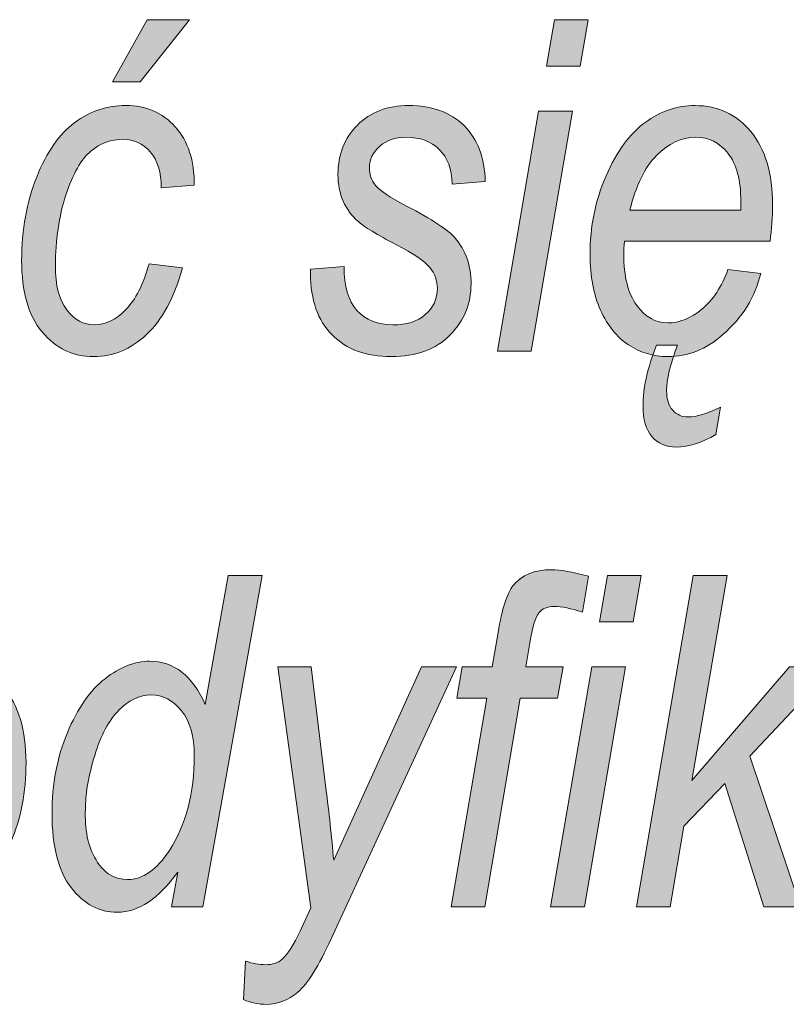
# Model space of a CAD drawing. Units: millimetres. Extents: x 5 to 1189, y 0 to 841.
# Drawn here: x 1072 to 1081, y 19 to 32 of the extents above; entities that cross this region are included whole.
import ezdxf

# ---------------------------------------------------------------- set-up
doc = ezdxf.new("R2010")
doc.units = ezdxf.units.MM
doc.header["$MEASUREMENT"] = 0
doc.layers.add('Warstwa 1', color=7, linetype='Continuous', lineweight=0)

# ---------------------------------------------------------------- blocks, each defined once
blk = doc.blocks.new('Block_14')
at = {"layer": 'Warstwa 1', "true_color": 0x000000, "transparency": 33554687}
h = blk.add_hatch(color=18, dxfattribs=at)
h.dxf.hatch_style = 2
edge = h.paths.add_edge_path()
edge.add_spline(control_points=[(1072.845, 30.791), (1072.845, 30.791), (1073.291, 31.587), (1073.291, 31.587), (1073.291, 31.587), (1073.832, 31.587), (1073.832, 31.587), (1073.832, 31.587), (1073.201, 30.791), (1073.201, 30.791), (1073.201, 30.791), (1072.845, 30.791), (1072.845, 30.791)], knot_values=[0, 0, 0, 0, 1, 1, 1, 2, 2, 2, 3, 3, 3, 4, 4, 4, 4], degree=3, periodic=0)
edge = h.paths.add_edge_path()
edge.add_spline(control_points=[(1073.314, 28.461), (1073.314, 28.461), (1073.743, 28.407), (1073.743, 28.407), (1073.635, 28.022), (1073.48, 27.737), (1073.279, 27.55), (1073.078, 27.364), (1072.854, 27.271), (1072.607, 27.271), (1072.34, 27.271), (1072.12, 27.376), (1071.945, 27.587), (1071.77, 27.797), (1071.683, 28.102), (1071.683, 28.502), (1071.683, 28.894), (1071.747, 29.251), (1071.876, 29.571), (1072.004, 29.892), (1072.166, 30.125), (1072.362, 30.269), (1072.558, 30.414), (1072.776, 30.487), (1073.016, 30.487), (1073.274, 30.487), (1073.486, 30.396), (1073.65, 30.214), (1073.814, 30.033), (1073.895, 29.784), (1073.893, 29.467), (1073.893, 29.467), (1073.47, 29.432), (1073.47, 29.432), (1073.47, 29.633), (1073.424, 29.787), (1073.329, 29.894), (1073.236, 30.001), (1073.12, 30.055), (1072.983, 30.055), (1072.83, 30.055), (1072.692, 30.004), (1072.569, 29.903), (1072.446, 29.801), (1072.34, 29.614), (1072.249, 29.341), (1072.16, 29.067), (1072.115, 28.765), (1072.115, 28.432), (1072.115, 28.185), (1072.164, 27.998), (1072.262, 27.869), (1072.36, 27.741), (1072.476, 27.677), (1072.613, 27.677), (1072.752, 27.677), (1072.886, 27.741), (1073.014, 27.87), (1073.142, 28), (1073.242, 28.197), (1073.314, 28.461)], knot_values=[0, 0, 0, 0, 1, 1, 1, 2, 2, 2, 3, 3, 3, 4, 4, 4, 5, 5, 5, 6, 6, 6, 7, 7, 7, 8, 8, 8, 9, 9, 9, 10, 10, 10, 11, 11, 11, 12, 12, 12, 13, 13, 13, 14, 14, 14, 15, 15, 15, 16, 16, 16, 17, 17, 17, 18, 18, 18, 19, 19, 19, 20, 20, 20, 20], degree=3, periodic=0)
h = blk.add_hatch(color=18, dxfattribs=at)
h.dxf.hatch_style = 2
edge = h.paths.add_edge_path()
edge.add_spline(control_points=[(1078.401, 30.993), (1078.401, 30.993), (1078.503, 31.587), (1078.503, 31.587), (1078.503, 31.587), (1078.935, 31.587), (1078.935, 31.587), (1078.935, 31.587), (1078.833, 30.993), (1078.833, 30.993), (1078.833, 30.993), (1078.401, 30.993), (1078.401, 30.993)], knot_values=[0, 0, 0, 0, 1, 1, 1, 2, 2, 2, 3, 3, 3, 4, 4, 4, 4], degree=3, periodic=0)
edge = h.paths.add_edge_path()
edge.add_spline(control_points=[(1077.775, 27.34), (1077.775, 27.34), (1078.302, 30.417), (1078.302, 30.417), (1078.302, 30.417), (1078.734, 30.417), (1078.734, 30.417), (1078.734, 30.417), (1078.208, 27.34), (1078.208, 27.34), (1078.208, 27.34), (1077.775, 27.34), (1077.775, 27.34)], knot_values=[0, 0, 0, 0, 1, 1, 1, 2, 2, 2, 3, 3, 3, 4, 4, 4, 4], degree=3, periodic=0)
h = blk.add_hatch(color=18, dxfattribs=at)
h.dxf.hatch_style = 2
edge = h.paths.add_edge_path()
edge.add_spline(control_points=[(1075.382, 28.392), (1075.382, 28.392), (1075.811, 28.424), (1075.811, 28.424), (1075.809, 28.173), (1075.864, 27.985), (1075.976, 27.862), (1076.088, 27.738), (1076.241, 27.677), (1076.434, 27.677), (1076.61, 27.677), (1076.749, 27.72), (1076.851, 27.808), (1076.954, 27.896), (1077.005, 28.009), (1077.005, 28.146), (1077.005, 28.244), (1076.973, 28.333), (1076.909, 28.412), (1076.843, 28.491), (1076.702, 28.588), (1076.483, 28.702), (1076.232, 28.833), (1076.067, 28.934), (1075.987, 29.005), (1075.906, 29.075), (1075.844, 29.161), (1075.8, 29.263), (1075.755, 29.364), (1075.733, 29.477), (1075.733, 29.603), (1075.733, 29.86), (1075.816, 30.071), (1075.982, 30.238), (1076.148, 30.404), (1076.367, 30.487), (1076.637, 30.487), (1076.936, 30.487), (1077.173, 30.401), (1077.347, 30.23), (1077.52, 30.059), (1077.611, 29.82), (1077.619, 29.513), (1077.619, 29.513), (1077.196, 29.478), (1077.196, 29.478), (1077.19, 29.672), (1077.135, 29.82), (1077.03, 29.924), (1076.924, 30.029), (1076.783, 30.081), (1076.605, 30.081), (1076.466, 30.081), (1076.353, 30.042), (1076.266, 29.964), (1076.179, 29.886), (1076.136, 29.795), (1076.136, 29.693), (1076.136, 29.604), (1076.162, 29.528), (1076.214, 29.464), (1076.266, 29.398), (1076.398, 29.311), (1076.611, 29.2), (1076.938, 29.029), (1077.145, 28.892), (1077.234, 28.789), (1077.369, 28.629), (1077.437, 28.434), (1077.437, 28.204), (1077.437, 27.949), (1077.346, 27.73), (1077.166, 27.546), (1076.986, 27.363), (1076.735, 27.271), (1076.415, 27.271), (1076.093, 27.271), (1075.841, 27.363), (1075.657, 27.549), (1075.474, 27.734), (1075.382, 27.996), (1075.382, 28.334), (1075.382, 28.334), (1075.382, 28.392), (1075.382, 28.392)], knot_values=[0, 0, 0, 0, 1, 1, 1, 2, 2, 2, 3, 3, 3, 4, 4, 4, 5, 5, 5, 6, 6, 6, 7, 7, 7, 8, 8, 8, 9, 9, 9, 10, 10, 10, 11, 11, 11, 12, 12, 12, 13, 13, 13, 14, 14, 14, 15, 15, 15, 16, 16, 16, 17, 17, 17, 18, 18, 18, 19, 19, 19, 20, 20, 20, 21, 21, 21, 22, 22, 22, 23, 23, 23, 24, 24, 24, 25, 25, 25, 26, 26, 26, 27, 27, 27, 28, 28, 28, 28], degree=3, periodic=0)
h = blk.add_hatch(color=18, dxfattribs=at)
h.dxf.hatch_style = 2
edge = h.paths.add_edge_path()
edge.add_spline(control_points=[(1079.812, 27.418), (1079.812, 27.418), (1080.079, 27.418), (1080.079, 27.418), (1079.986, 27.168), (1079.94, 26.974), (1079.94, 26.835), (1079.94, 26.725), (1079.966, 26.642), (1080.018, 26.584), (1080.07, 26.526), (1080.136, 26.497), (1080.215, 26.497), (1080.321, 26.497), (1080.459, 26.539), (1080.629, 26.621), (1080.629, 26.621), (1080.571, 26.274), (1080.571, 26.274), (1080.392, 26.166), (1080.223, 26.112), (1080.064, 26.112), (1079.933, 26.112), (1079.829, 26.156), (1079.753, 26.245), (1079.677, 26.334), (1079.638, 26.466), (1079.638, 26.641), (1079.638, 26.865), (1079.696, 27.124), (1079.812, 27.418)], knot_values=[0, 0, 0, 0, 1, 1, 1, 2, 2, 2, 3, 3, 3, 4, 4, 4, 5, 5, 5, 6, 6, 6, 7, 7, 7, 8, 8, 8, 9, 9, 9, 10, 10, 10, 10], degree=3, periodic=0)
edge = h.paths.add_edge_path()
edge.add_spline(control_points=[(1079.471, 29.148), (1079.471, 29.148), (1080.89, 29.148), (1080.89, 29.148), (1080.89, 29.148), (1080.89, 29.256), (1080.89, 29.256), (1080.89, 29.531), (1080.836, 29.737), (1080.727, 29.874), (1080.619, 30.012), (1080.481, 30.081), (1080.312, 30.081), (1080.13, 30.081), (1079.964, 30.003), (1079.812, 29.849), (1079.66, 29.694), (1079.546, 29.46), (1079.471, 29.148)], knot_values=[0, 0, 0, 0, 1, 1, 1, 2, 2, 2, 3, 3, 3, 4, 4, 4, 5, 5, 5, 6, 6, 6, 6], degree=3, periodic=0)
edge = h.paths.add_edge_path()
edge.add_spline(control_points=[(1080.725, 28.386), (1080.725, 28.386), (1081.145, 28.334), (1081.145, 28.334), (1081.075, 28.034), (1080.914, 27.774), (1080.661, 27.552), (1080.45, 27.364), (1080.215, 27.271), (1079.955, 27.271), (1079.772, 27.271), (1079.604, 27.321), (1079.454, 27.42), (1079.303, 27.519), (1079.183, 27.668), (1079.094, 27.866), (1079.005, 28.064), (1078.96, 28.3), (1078.96, 28.574), (1078.96, 28.936), (1079.029, 29.273), (1079.165, 29.585), (1079.301, 29.899), (1079.468, 30.127), (1079.665, 30.271), (1079.862, 30.415), (1080.075, 30.487), (1080.305, 30.487), (1080.597, 30.487), (1080.835, 30.375), (1081.019, 30.154), (1081.203, 29.931), (1081.296, 29.617), (1081.296, 29.212), (1081.296, 29.061), (1081.285, 28.907), (1081.264, 28.748), (1081.264, 28.748), (1079.401, 28.748), (1079.401, 28.748), (1079.395, 28.687), (1079.392, 28.632), (1079.392, 28.584), (1079.392, 28.295), (1079.448, 28.075), (1079.558, 27.926), (1079.669, 27.777), (1079.801, 27.702), (1079.957, 27.702), (1080.104, 27.702), (1080.249, 27.761), (1080.392, 27.878), (1080.534, 27.996), (1080.645, 28.165), (1080.725, 28.386)], knot_values=[0, 0, 0, 0, 1, 1, 1, 2, 2, 2, 3, 3, 3, 4, 4, 4, 5, 5, 5, 6, 6, 6, 7, 7, 7, 8, 8, 8, 9, 9, 9, 10, 10, 10, 11, 11, 11, 12, 12, 12, 13, 13, 13, 14, 14, 14, 15, 15, 15, 16, 16, 16, 17, 17, 17, 18, 18, 18, 18], degree=3, periodic=0)
h = blk.add_hatch(color=18, dxfattribs=at)
h.dxf.hatch_style = 2
edge = h.paths.add_edge_path()
edge.add_spline(control_points=[(1077.18, 20.22), (1077.18, 20.22), (1077.638, 22.892), (1077.638, 22.892), (1077.638, 22.892), (1077.253, 22.892), (1077.253, 22.892), (1077.253, 22.892), (1077.322, 23.297), (1077.322, 23.297), (1077.322, 23.297), (1077.707, 23.297), (1077.707, 23.297), (1077.707, 23.297), (1077.782, 23.735), (1077.782, 23.735), (1077.834, 24.038), (1077.898, 24.238), (1077.973, 24.334), (1078.081, 24.472), (1078.247, 24.54), (1078.47, 24.54), (1078.576, 24.54), (1078.733, 24.512), (1078.942, 24.456), (1078.942, 24.456), (1078.863, 23.998), (1078.863, 23.998), (1078.717, 24.045), (1078.596, 24.068), (1078.499, 24.068), (1078.414, 24.068), (1078.35, 24.042), (1078.307, 23.99), (1078.264, 23.938), (1078.226, 23.817), (1078.193, 23.627), (1078.193, 23.627), (1078.136, 23.297), (1078.136, 23.297), (1078.136, 23.297), (1078.614, 23.297), (1078.614, 23.297), (1078.614, 23.297), (1078.545, 22.892), (1078.545, 22.892), (1078.545, 22.892), (1078.067, 22.892), (1078.067, 22.892), (1078.067, 22.892), (1077.612, 20.22), (1077.612, 20.22), (1077.612, 20.22), (1077.18, 20.22), (1077.18, 20.22)], knot_values=[0, 0, 0, 0, 1, 1, 1, 2, 2, 2, 3, 3, 3, 4, 4, 4, 5, 5, 5, 6, 6, 6, 7, 7, 7, 8, 8, 8, 9, 9, 9, 10, 10, 10, 11, 11, 11, 12, 12, 12, 13, 13, 13, 14, 14, 14, 15, 15, 15, 16, 16, 16, 17, 17, 17, 18, 18, 18, 18], degree=3, periodic=0)
h = blk.add_hatch(color=18, dxfattribs=at)
h.dxf.hatch_style = 2
edge = h.paths.add_edge_path()
edge.add_spline(control_points=[(1072.501, 21.509), (1072.501, 21.509), (1072.498, 21.385), (1072.498, 21.385), (1072.498, 21.13), (1072.558, 20.921), (1072.677, 20.759), (1072.768, 20.634), (1072.889, 20.571), (1073.039, 20.571), (1073.234, 20.571), (1073.413, 20.694), (1073.574, 20.942), (1073.787, 21.272), (1073.893, 21.678), (1073.893, 22.159), (1073.893, 22.406), (1073.838, 22.597), (1073.729, 22.732), (1073.62, 22.867), (1073.49, 22.935), (1073.341, 22.935), (1073.194, 22.935), (1073.057, 22.87), (1072.928, 22.741), (1072.799, 22.612), (1072.696, 22.417), (1072.618, 22.159), (1072.54, 21.9), (1072.501, 21.683), (1072.501, 21.509)], knot_values=[0, 0, 0, 0, 1, 1, 1, 2, 2, 2, 3, 3, 3, 4, 4, 4, 5, 5, 5, 6, 6, 6, 7, 7, 7, 8, 8, 8, 9, 9, 9, 10, 10, 10, 10], degree=3, periodic=0)
edge = h.paths.add_edge_path()
edge.add_spline(control_points=[(1073.681, 20.666), (1073.437, 20.323), (1073.18, 20.151), (1072.908, 20.151), (1072.676, 20.151), (1072.479, 20.256), (1072.316, 20.467), (1072.154, 20.677), (1072.072, 20.993), (1072.072, 21.414), (1072.072, 21.791), (1072.138, 22.136), (1072.268, 22.45), (1072.399, 22.763), (1072.56, 22.995), (1072.751, 23.143), (1072.942, 23.292), (1073.132, 23.367), (1073.322, 23.367), (1073.635, 23.367), (1073.872, 23.182), (1074.032, 22.813), (1074.032, 22.813), (1074.329, 24.467), (1074.329, 24.467), (1074.329, 24.467), (1074.761, 24.467), (1074.761, 24.467), (1074.761, 24.467), (1074.002, 20.22), (1074.002, 20.22), (1074.002, 20.22), (1073.602, 20.22), (1073.602, 20.22), (1073.602, 20.22), (1073.681, 20.666), (1073.681, 20.666)], knot_values=[0, 0, 0, 0, 1, 1, 1, 2, 2, 2, 3, 3, 3, 4, 4, 4, 5, 5, 5, 6, 6, 6, 7, 7, 7, 8, 8, 8, 9, 9, 9, 10, 10, 10, 11, 11, 11, 12, 12, 12, 12], degree=3, periodic=0)
h = blk.add_hatch(color=18, dxfattribs=at)
h.dxf.hatch_style = 2
edge = h.paths.add_edge_path()
edge.add_spline(control_points=[(1079.08, 23.873), (1079.08, 23.873), (1079.182, 24.467), (1079.182, 24.467), (1079.182, 24.467), (1079.614, 24.467), (1079.614, 24.467), (1079.614, 24.467), (1079.512, 23.873), (1079.512, 23.873), (1079.512, 23.873), (1079.08, 23.873), (1079.08, 23.873)], knot_values=[0, 0, 0, 0, 1, 1, 1, 2, 2, 2, 3, 3, 3, 4, 4, 4, 4], degree=3, periodic=0)
edge = h.paths.add_edge_path()
edge.add_spline(control_points=[(1078.455, 20.22), (1078.455, 20.22), (1078.982, 23.297), (1078.982, 23.297), (1078.982, 23.297), (1079.414, 23.297), (1079.414, 23.297), (1079.414, 23.297), (1078.887, 20.22), (1078.887, 20.22), (1078.887, 20.22), (1078.455, 20.22), (1078.455, 20.22)], knot_values=[0, 0, 0, 0, 1, 1, 1, 2, 2, 2, 3, 3, 3, 4, 4, 4, 4], degree=3, periodic=0)
h = blk.add_hatch(color=18, dxfattribs=at)
h.dxf.hatch_style = 2
edge = h.paths.add_edge_path()
edge.add_spline(control_points=[(1079.553, 20.22), (1079.553, 20.22), (1080.28, 24.467), (1080.28, 24.467), (1080.28, 24.467), (1080.715, 24.467), (1080.715, 24.467), (1080.715, 24.467), (1080.263, 21.837), (1080.263, 21.837), (1080.263, 21.837), (1081.512, 23.297), (1081.512, 23.297), (1081.512, 23.297), (1082.082, 23.297), (1082.082, 23.297), (1082.082, 23.297), (1081.004, 22.15), (1081.004, 22.15), (1081.004, 22.15), (1081.654, 20.22), (1081.654, 20.22), (1081.654, 20.22), (1081.184, 20.22), (1081.184, 20.22), (1081.184, 20.22), (1080.684, 21.8), (1080.684, 21.8), (1080.684, 21.8), (1080.162, 21.253), (1080.162, 21.253), (1080.162, 21.253), (1079.985, 20.22), (1079.985, 20.22), (1079.985, 20.22), (1079.553, 20.22), (1079.553, 20.22)], knot_values=[0, 0, 0, 0, 1, 1, 1, 2, 2, 2, 3, 3, 3, 4, 4, 4, 5, 5, 5, 6, 6, 6, 7, 7, 7, 8, 8, 8, 9, 9, 9, 10, 10, 10, 11, 11, 11, 12, 12, 12, 12], degree=3, periodic=0)
h = blk.add_hatch(color=18, dxfattribs=at)
h.dxf.hatch_style = 2
edge = h.paths.add_edge_path()
edge.add_spline(control_points=[(1069.781, 21.44), (1069.781, 21.148), (1069.839, 20.928), (1069.955, 20.779), (1070.071, 20.631), (1070.215, 20.557), (1070.389, 20.557), (1070.527, 20.557), (1070.664, 20.612), (1070.801, 20.723), (1070.938, 20.834), (1071.057, 21.018), (1071.16, 21.275), (1071.262, 21.532), (1071.313, 21.795), (1071.313, 22.066), (1071.313, 22.359), (1071.256, 22.582), (1071.14, 22.733), (1071.024, 22.885), (1070.881, 22.961), (1070.711, 22.961), (1070.562, 22.961), (1070.418, 22.906), (1070.278, 22.796), (1070.138, 22.686), (1070.02, 22.504), (1069.924, 22.25), (1069.829, 21.996), (1069.781, 21.726), (1069.781, 21.44)], knot_values=[0, 0, 0, 0, 1, 1, 1, 2, 2, 2, 3, 3, 3, 4, 4, 4, 5, 5, 5, 6, 6, 6, 7, 7, 7, 8, 8, 8, 9, 9, 9, 10, 10, 10, 10], degree=3, periodic=0)
edge = h.paths.add_edge_path()
edge.add_spline(control_points=[(1069.349, 21.388), (1069.349, 21.942), (1069.474, 22.411), (1069.723, 22.793), (1069.972, 23.176), (1070.306, 23.367), (1070.725, 23.367), (1071.019, 23.367), (1071.261, 23.254), (1071.453, 23.029), (1071.644, 22.804), (1071.739, 22.484), (1071.739, 22.069), (1071.739, 21.688), (1071.674, 21.348), (1071.544, 21.049), (1071.413, 20.749), (1071.245, 20.525), (1071.037, 20.375), (1070.829, 20.225), (1070.611, 20.151), (1070.384, 20.151), (1070.084, 20.151), (1069.837, 20.261), (1069.642, 20.482), (1069.447, 20.704), (1069.349, 21.005), (1069.349, 21.388)], knot_values=[0, 0, 0, 0, 1, 1, 1, 2, 2, 2, 3, 3, 3, 4, 4, 4, 5, 5, 5, 6, 6, 6, 7, 7, 7, 8, 8, 8, 9, 9, 9, 9], degree=3, periodic=0)
h = blk.add_hatch(color=18, dxfattribs=at)
h.dxf.hatch_style = 2
edge = h.paths.add_edge_path()
edge.add_spline(control_points=[(1074.524, 19.032), (1074.524, 19.032), (1074.55, 19.525), (1074.55, 19.525), (1074.639, 19.494), (1074.725, 19.479), (1074.808, 19.479), (1074.895, 19.479), (1074.965, 19.502), (1075.017, 19.548), (1075.09, 19.614), (1075.167, 19.735), (1075.249, 19.91), (1075.249, 19.91), (1075.385, 20.208), (1075.385, 20.208), (1075.385, 20.208), (1074.965, 23.297), (1074.965, 23.297), (1074.965, 23.297), (1075.388, 23.297), (1075.388, 23.297), (1075.388, 23.297), (1075.579, 21.74), (1075.579, 21.74), (1075.618, 21.428), (1075.651, 21.121), (1075.678, 20.817), (1075.678, 20.817), (1076.804, 23.297), (1076.804, 23.297), (1076.804, 23.297), (1077.252, 23.297), (1077.252, 23.297), (1077.252, 23.297), (1075.646, 19.812), (1075.646, 19.812), (1075.485, 19.46), (1075.343, 19.233), (1075.221, 19.128), (1075.098, 19.024), (1074.963, 18.971), (1074.816, 18.971), (1074.716, 18.971), (1074.618, 18.992), (1074.524, 19.032)], knot_values=[0, 0, 0, 0, 1, 1, 1, 2, 2, 2, 3, 3, 3, 4, 4, 4, 5, 5, 5, 6, 6, 6, 7, 7, 7, 8, 8, 8, 9, 9, 9, 10, 10, 10, 11, 11, 11, 12, 12, 12, 13, 13, 13, 14, 14, 14, 15, 15, 15, 15], degree=3, periodic=0)
at = {"layer": 'Warstwa 1'}
for points, knots in [([(1072.845, 30.791), (1072.845, 30.791), (1073.291, 31.587), (1073.291, 31.587), (1073.291, 31.587), (1073.832, 31.587), (1073.832, 31.587), (1073.832, 31.587), (1073.201, 30.791), (1073.201, 30.791), (1073.201, 30.791), (1072.845, 30.791), (1072.845, 30.791)], [0, 0, 0, 0, 1, 1, 1, 2, 2, 2, 3, 3, 3, 4, 4, 4, 4]), ([(1078.401, 30.993), (1078.401, 30.993), (1078.503, 31.587), (1078.503, 31.587), (1078.503, 31.587), (1078.935, 31.587), (1078.935, 31.587), (1078.935, 31.587), (1078.833, 30.993), (1078.833, 30.993), (1078.833, 30.993), (1078.401, 30.993), (1078.401, 30.993)], [0, 0, 0, 0, 1, 1, 1, 2, 2, 2, 3, 3, 3, 4, 4, 4, 4]), ([(1073.314, 28.461), (1073.314, 28.461), (1073.743, 28.407), (1073.743, 28.407), (1073.635, 28.022), (1073.48, 27.737), (1073.279, 27.55), (1073.078, 27.364), (1072.854, 27.271), (1072.607, 27.271), (1072.34, 27.271), (1072.12, 27.376), (1071.945, 27.587), (1071.77, 27.797), (1071.683, 28.102), (1071.683, 28.502), (1071.683, 28.894), (1071.747, 29.251), (1071.876, 29.571), (1072.004, 29.892), (1072.166, 30.125), (1072.362, 30.269), (1072.558, 30.414), (1072.776, 30.487), (1073.016, 30.487), (1073.274, 30.487), (1073.486, 30.396), (1073.65, 30.214), (1073.814, 30.033), (1073.895, 29.784), (1073.893, 29.467), (1073.893, 29.467), (1073.47, 29.432), (1073.47, 29.432), (1073.47, 29.633), (1073.424, 29.787), (1073.329, 29.894), (1073.236, 30.001), (1073.12, 30.055), (1072.983, 30.055), (1072.83, 30.055), (1072.692, 30.004), (1072.569, 29.903), (1072.446, 29.801), (1072.34, 29.614), (1072.249, 29.341), (1072.16, 29.067), (1072.115, 28.765), (1072.115, 28.432), (1072.115, 28.185), (1072.164, 27.998), (1072.262, 27.869), (1072.36, 27.741), (1072.476, 27.677), (1072.613, 27.677), (1072.752, 27.677), (1072.886, 27.741), (1073.014, 27.87), (1073.142, 28), (1073.242, 28.197), (1073.314, 28.461)], [0, 0, 0, 0, 1, 1, 1, 2, 2, 2, 3, 3, 3, 4, 4, 4, 5, 5, 5, 6, 6, 6, 7, 7, 7, 8, 8, 8, 9, 9, 9, 10, 10, 10, 11, 11, 11, 12, 12, 12, 13, 13, 13, 14, 14, 14, 15, 15, 15, 16, 16, 16, 17, 17, 17, 18, 18, 18, 19, 19, 19, 20, 20, 20, 20]), ([(1075.382, 28.392), (1075.382, 28.392), (1075.811, 28.424), (1075.811, 28.424), (1075.809, 28.173), (1075.864, 27.985), (1075.976, 27.862), (1076.088, 27.738), (1076.241, 27.677), (1076.434, 27.677), (1076.61, 27.677), (1076.749, 27.72), (1076.851, 27.808), (1076.954, 27.896), (1077.005, 28.009), (1077.005, 28.146), (1077.005, 28.244), (1076.973, 28.333), (1076.909, 28.412), (1076.843, 28.491), (1076.702, 28.588), (1076.483, 28.702), (1076.232, 28.833), (1076.067, 28.934), (1075.987, 29.005), (1075.906, 29.075), (1075.844, 29.161), (1075.8, 29.263), (1075.755, 29.364), (1075.733, 29.477), (1075.733, 29.603), (1075.733, 29.86), (1075.816, 30.071), (1075.982, 30.238), (1076.148, 30.404), (1076.367, 30.487), (1076.637, 30.487), (1076.936, 30.487), (1077.173, 30.401), (1077.347, 30.23), (1077.52, 30.059), (1077.611, 29.82), (1077.619, 29.513), (1077.619, 29.513), (1077.196, 29.478), (1077.196, 29.478), (1077.19, 29.672), (1077.135, 29.82), (1077.03, 29.924), (1076.924, 30.029), (1076.783, 30.081), (1076.605, 30.081), (1076.466, 30.081), (1076.353, 30.042), (1076.266, 29.964), (1076.179, 29.886), (1076.136, 29.795), (1076.136, 29.693), (1076.136, 29.604), (1076.162, 29.528), (1076.214, 29.464), (1076.266, 29.398), (1076.398, 29.311), (1076.611, 29.2), (1076.938, 29.029), (1077.145, 28.892), (1077.234, 28.789), (1077.369, 28.629), (1077.437, 28.434), (1077.437, 28.204), (1077.437, 27.949), (1077.346, 27.73), (1077.166, 27.546), (1076.986, 27.363), (1076.735, 27.271), (1076.415, 27.271), (1076.093, 27.271), (1075.841, 27.363), (1075.657, 27.549), (1075.474, 27.734), (1075.382, 27.996), (1075.382, 28.334), (1075.382, 28.334), (1075.382, 28.392), (1075.382, 28.392)], [0, 0, 0, 0, 1, 1, 1, 2, 2, 2, 3, 3, 3, 4, 4, 4, 5, 5, 5, 6, 6, 6, 7, 7, 7, 8, 8, 8, 9, 9, 9, 10, 10, 10, 11, 11, 11, 12, 12, 12, 13, 13, 13, 14, 14, 14, 15, 15, 15, 16, 16, 16, 17, 17, 17, 18, 18, 18, 19, 19, 19, 20, 20, 20, 21, 21, 21, 22, 22, 22, 23, 23, 23, 24, 24, 24, 25, 25, 25, 26, 26, 26, 27, 27, 27, 28, 28, 28, 28]), ([(1077.775, 27.34), (1077.775, 27.34), (1078.302, 30.417), (1078.302, 30.417), (1078.302, 30.417), (1078.734, 30.417), (1078.734, 30.417), (1078.734, 30.417), (1078.208, 27.34), (1078.208, 27.34), (1078.208, 27.34), (1077.775, 27.34), (1077.775, 27.34)], [0, 0, 0, 0, 1, 1, 1, 2, 2, 2, 3, 3, 3, 4, 4, 4, 4]), ([(1080.725, 28.386), (1080.725, 28.386), (1081.145, 28.334), (1081.145, 28.334), (1081.075, 28.034), (1080.914, 27.774), (1080.661, 27.552), (1080.45, 27.364), (1080.215, 27.271), (1079.955, 27.271), (1079.772, 27.271), (1079.604, 27.321), (1079.454, 27.42), (1079.303, 27.519), (1079.183, 27.668), (1079.094, 27.866), (1079.005, 28.064), (1078.96, 28.3), (1078.96, 28.574), (1078.96, 28.936), (1079.029, 29.273), (1079.165, 29.585), (1079.301, 29.899), (1079.468, 30.127), (1079.665, 30.271), (1079.862, 30.415), (1080.075, 30.487), (1080.305, 30.487), (1080.597, 30.487), (1080.835, 30.375), (1081.019, 30.154), (1081.203, 29.931), (1081.296, 29.617), (1081.296, 29.212), (1081.296, 29.061), (1081.285, 28.907), (1081.264, 28.748), (1081.264, 28.748), (1079.401, 28.748), (1079.401, 28.748), (1079.395, 28.687), (1079.392, 28.632), (1079.392, 28.584), (1079.392, 28.295), (1079.448, 28.075), (1079.558, 27.926), (1079.669, 27.777), (1079.801, 27.702), (1079.957, 27.702), (1080.104, 27.702), (1080.249, 27.761), (1080.392, 27.878), (1080.534, 27.996), (1080.645, 28.165), (1080.725, 28.386)], [0, 0, 0, 0, 1, 1, 1, 2, 2, 2, 3, 3, 3, 4, 4, 4, 5, 5, 5, 6, 6, 6, 7, 7, 7, 8, 8, 8, 9, 9, 9, 10, 10, 10, 11, 11, 11, 12, 12, 12, 13, 13, 13, 14, 14, 14, 15, 15, 15, 16, 16, 16, 17, 17, 17, 18, 18, 18, 18]), ([(1079.471, 29.148), (1079.471, 29.148), (1080.89, 29.148), (1080.89, 29.148), (1080.89, 29.148), (1080.89, 29.256), (1080.89, 29.256), (1080.89, 29.531), (1080.836, 29.737), (1080.727, 29.874), (1080.619, 30.012), (1080.481, 30.081), (1080.312, 30.081), (1080.13, 30.081), (1079.964, 30.003), (1079.812, 29.849), (1079.66, 29.694), (1079.546, 29.46), (1079.471, 29.148)], [0, 0, 0, 0, 1, 1, 1, 2, 2, 2, 3, 3, 3, 4, 4, 4, 5, 5, 5, 6, 6, 6, 6]), ([(1079.812, 27.418), (1079.812, 27.418), (1080.079, 27.418), (1080.079, 27.418), (1079.986, 27.168), (1079.94, 26.974), (1079.94, 26.835), (1079.94, 26.725), (1079.966, 26.642), (1080.018, 26.584), (1080.07, 26.526), (1080.136, 26.497), (1080.215, 26.497), (1080.321, 26.497), (1080.459, 26.539), (1080.629, 26.621), (1080.629, 26.621), (1080.571, 26.274), (1080.571, 26.274), (1080.392, 26.166), (1080.223, 26.112), (1080.064, 26.112), (1079.933, 26.112), (1079.829, 26.156), (1079.753, 26.245), (1079.677, 26.334), (1079.638, 26.466), (1079.638, 26.641), (1079.638, 26.865), (1079.696, 27.124), (1079.812, 27.418)], [0, 0, 0, 0, 1, 1, 1, 2, 2, 2, 3, 3, 3, 4, 4, 4, 5, 5, 5, 6, 6, 6, 7, 7, 7, 8, 8, 8, 9, 9, 9, 10, 10, 10, 10]), ([(1077.18, 20.22), (1077.18, 20.22), (1077.638, 22.892), (1077.638, 22.892), (1077.638, 22.892), (1077.253, 22.892), (1077.253, 22.892), (1077.253, 22.892), (1077.322, 23.297), (1077.322, 23.297), (1077.322, 23.297), (1077.707, 23.297), (1077.707, 23.297), (1077.707, 23.297), (1077.782, 23.735), (1077.782, 23.735), (1077.834, 24.038), (1077.898, 24.238), (1077.973, 24.334), (1078.081, 24.472), (1078.247, 24.54), (1078.47, 24.54), (1078.576, 24.54), (1078.733, 24.512), (1078.942, 24.456), (1078.942, 24.456), (1078.863, 23.998), (1078.863, 23.998), (1078.717, 24.045), (1078.596, 24.068), (1078.499, 24.068), (1078.414, 24.068), (1078.35, 24.042), (1078.307, 23.99), (1078.264, 23.938), (1078.226, 23.817), (1078.193, 23.627), (1078.193, 23.627), (1078.136, 23.297), (1078.136, 23.297), (1078.136, 23.297), (1078.614, 23.297), (1078.614, 23.297), (1078.614, 23.297), (1078.545, 22.892), (1078.545, 22.892), (1078.545, 22.892), (1078.067, 22.892), (1078.067, 22.892), (1078.067, 22.892), (1077.612, 20.22), (1077.612, 20.22), (1077.612, 20.22), (1077.18, 20.22), (1077.18, 20.22)], [0, 0, 0, 0, 1, 1, 1, 2, 2, 2, 3, 3, 3, 4, 4, 4, 5, 5, 5, 6, 6, 6, 7, 7, 7, 8, 8, 8, 9, 9, 9, 10, 10, 10, 11, 11, 11, 12, 12, 12, 13, 13, 13, 14, 14, 14, 15, 15, 15, 16, 16, 16, 17, 17, 17, 18, 18, 18, 18]), ([(1073.681, 20.666), (1073.437, 20.323), (1073.18, 20.151), (1072.908, 20.151), (1072.676, 20.151), (1072.479, 20.256), (1072.316, 20.467), (1072.154, 20.677), (1072.072, 20.993), (1072.072, 21.414), (1072.072, 21.791), (1072.138, 22.136), (1072.268, 22.45), (1072.399, 22.763), (1072.56, 22.995), (1072.751, 23.143), (1072.942, 23.292), (1073.132, 23.367), (1073.322, 23.367), (1073.635, 23.367), (1073.872, 23.182), (1074.032, 22.813), (1074.032, 22.813), (1074.329, 24.467), (1074.329, 24.467), (1074.329, 24.467), (1074.761, 24.467), (1074.761, 24.467), (1074.761, 24.467), (1074.002, 20.22), (1074.002, 20.22), (1074.002, 20.22), (1073.602, 20.22), (1073.602, 20.22), (1073.602, 20.22), (1073.681, 20.666), (1073.681, 20.666)], [0, 0, 0, 0, 1, 1, 1, 2, 2, 2, 3, 3, 3, 4, 4, 4, 5, 5, 5, 6, 6, 6, 7, 7, 7, 8, 8, 8, 9, 9, 9, 10, 10, 10, 11, 11, 11, 12, 12, 12, 12]), ([(1079.08, 23.873), (1079.08, 23.873), (1079.182, 24.467), (1079.182, 24.467), (1079.182, 24.467), (1079.614, 24.467), (1079.614, 24.467), (1079.614, 24.467), (1079.512, 23.873), (1079.512, 23.873), (1079.512, 23.873), (1079.08, 23.873), (1079.08, 23.873)], [0, 0, 0, 0, 1, 1, 1, 2, 2, 2, 3, 3, 3, 4, 4, 4, 4]), ([(1079.553, 20.22), (1079.553, 20.22), (1080.28, 24.467), (1080.28, 24.467), (1080.28, 24.467), (1080.715, 24.467), (1080.715, 24.467), (1080.715, 24.467), (1080.263, 21.837), (1080.263, 21.837), (1080.263, 21.837), (1081.512, 23.297), (1081.512, 23.297), (1081.512, 23.297), (1082.082, 23.297), (1082.082, 23.297), (1082.082, 23.297), (1081.004, 22.15), (1081.004, 22.15), (1081.004, 22.15), (1081.654, 20.22), (1081.654, 20.22), (1081.654, 20.22), (1081.184, 20.22), (1081.184, 20.22), (1081.184, 20.22), (1080.684, 21.8), (1080.684, 21.8), (1080.684, 21.8), (1080.162, 21.253), (1080.162, 21.253), (1080.162, 21.253), (1079.985, 20.22), (1079.985, 20.22), (1079.985, 20.22), (1079.553, 20.22), (1079.553, 20.22)], [0, 0, 0, 0, 1, 1, 1, 2, 2, 2, 3, 3, 3, 4, 4, 4, 5, 5, 5, 6, 6, 6, 7, 7, 7, 8, 8, 8, 9, 9, 9, 10, 10, 10, 11, 11, 11, 12, 12, 12, 12]), ([(1069.349, 21.388), (1069.349, 21.942), (1069.474, 22.411), (1069.723, 22.793), (1069.972, 23.176), (1070.306, 23.367), (1070.725, 23.367), (1071.019, 23.367), (1071.261, 23.254), (1071.453, 23.029), (1071.644, 22.804), (1071.739, 22.484), (1071.739, 22.069), (1071.739, 21.688), (1071.674, 21.348), (1071.544, 21.049), (1071.413, 20.749), (1071.245, 20.525), (1071.037, 20.375), (1070.829, 20.225), (1070.611, 20.151), (1070.384, 20.151), (1070.084, 20.151), (1069.837, 20.261), (1069.642, 20.482), (1069.447, 20.704), (1069.349, 21.005), (1069.349, 21.388)], [0, 0, 0, 0, 1, 1, 1, 2, 2, 2, 3, 3, 3, 4, 4, 4, 5, 5, 5, 6, 6, 6, 7, 7, 7, 8, 8, 8, 9, 9, 9, 9]), ([(1074.524, 19.032), (1074.524, 19.032), (1074.55, 19.525), (1074.55, 19.525), (1074.639, 19.494), (1074.725, 19.479), (1074.808, 19.479), (1074.895, 19.479), (1074.965, 19.502), (1075.017, 19.548), (1075.09, 19.614), (1075.167, 19.735), (1075.249, 19.91), (1075.249, 19.91), (1075.385, 20.208), (1075.385, 20.208), (1075.385, 20.208), (1074.965, 23.297), (1074.965, 23.297), (1074.965, 23.297), (1075.388, 23.297), (1075.388, 23.297), (1075.388, 23.297), (1075.579, 21.74), (1075.579, 21.74), (1075.618, 21.428), (1075.651, 21.121), (1075.678, 20.817), (1075.678, 20.817), (1076.804, 23.297), (1076.804, 23.297), (1076.804, 23.297), (1077.252, 23.297), (1077.252, 23.297), (1077.252, 23.297), (1075.646, 19.812), (1075.646, 19.812), (1075.485, 19.46), (1075.343, 19.233), (1075.221, 19.128), (1075.098, 19.024), (1074.963, 18.971), (1074.816, 18.971), (1074.716, 18.971), (1074.618, 18.992), (1074.524, 19.032)], [0, 0, 0, 0, 1, 1, 1, 2, 2, 2, 3, 3, 3, 4, 4, 4, 5, 5, 5, 6, 6, 6, 7, 7, 7, 8, 8, 8, 9, 9, 9, 10, 10, 10, 11, 11, 11, 12, 12, 12, 13, 13, 13, 14, 14, 14, 15, 15, 15, 15]), ([(1078.455, 20.22), (1078.455, 20.22), (1078.982, 23.297), (1078.982, 23.297), (1078.982, 23.297), (1079.414, 23.297), (1079.414, 23.297), (1079.414, 23.297), (1078.887, 20.22), (1078.887, 20.22), (1078.887, 20.22), (1078.455, 20.22), (1078.455, 20.22)], [0, 0, 0, 0, 1, 1, 1, 2, 2, 2, 3, 3, 3, 4, 4, 4, 4]), ([(1072.501, 21.509), (1072.501, 21.509), (1072.498, 21.385), (1072.498, 21.385), (1072.498, 21.13), (1072.558, 20.921), (1072.677, 20.759), (1072.768, 20.634), (1072.889, 20.571), (1073.039, 20.571), (1073.234, 20.571), (1073.413, 20.694), (1073.574, 20.942), (1073.787, 21.272), (1073.893, 21.678), (1073.893, 22.159), (1073.893, 22.406), (1073.838, 22.597), (1073.729, 22.732), (1073.62, 22.867), (1073.49, 22.935), (1073.341, 22.935), (1073.194, 22.935), (1073.057, 22.87), (1072.928, 22.741), (1072.799, 22.612), (1072.696, 22.417), (1072.618, 22.159), (1072.54, 21.9), (1072.501, 21.683), (1072.501, 21.509)], [0, 0, 0, 0, 1, 1, 1, 2, 2, 2, 3, 3, 3, 4, 4, 4, 5, 5, 5, 6, 6, 6, 7, 7, 7, 8, 8, 8, 9, 9, 9, 10, 10, 10, 10])]:
    blk.add_open_spline(points, degree=3, knots=knots, dxfattribs=at)
blk = doc.blocks.new('Block_13')
at = {"layer": 'Warstwa 1'}
blk.add_blockref('Block_14', (0, 0), dxfattribs=at)

msp = doc.modelspace()

# ---------------------------------------------------------------- block references
at = {"layer": 'Warstwa 1'}
msp.add_blockref('Block_13', (0, 0), dxfattribs=at)

doc.saveas('drawing.dxf')
